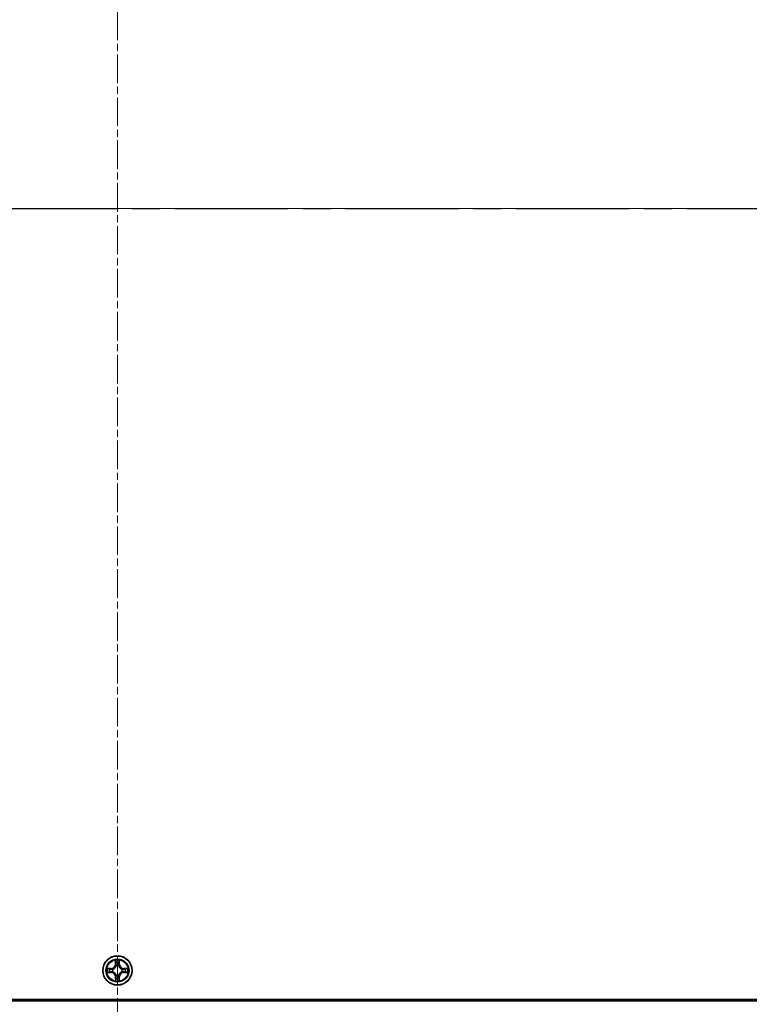
# Model space of a CAD drawing. Units: millimetres. Extents: x 0 to 9835, y 0 to 1686.
# Drawn here: x 2525 to 2670, y 1238 to 1433 of the extents above; entities that cross this region are included whole.
import ezdxf

# ---------------------------------------------------------------- set-up
doc = ezdxf.new("R2010")
doc.units = ezdxf.units.MM
doc.linetypes.add('CHAIN', pattern=[0.3543, 0.2362, -0.0295, 0.0591, -0.0295])
for name, color, linetype, lineweight in [('Centerline (ISO)', 131, 'Continuous', 18), ('Section Line (ISO)', 7, 'CHAIN', 25), ('Visible (ISO)', 7, 'Continuous', 35), ('Visible Narrow (ISO)', 7, 'Continuous', 25)]:
    doc.layers.add(name, color=color, linetype=linetype, lineweight=lineweight)

# ---------------------------------------------------------------- blocks, each defined once
blk = doc.blocks.new('2dTransSection2')
at = {"layer": 'Section Line (ISO)', "linetype": 'CHAIN', "ltscale": 15.912749}
blk.add_line((132.991, 240.652), (221.197, 240.652), dxfattribs=at)

msp = doc.modelspace()

# ---------------------------------------------------------------- linework, layer by layer
at = {"layer": 'Centerline (ISO)', "linetype": 'CHAIN', "ltscale": 23.990969}
for p, q in [((2544.246, 1570.914), (2544.246, 1220.914)), ((2314.246, 1395.914), (2774.246, 1395.914))]:
    msp.add_line(p, q, dxfattribs=at)
at = {"layer": 'Visible (ISO)'}
for p, q in [((2544.636, 1246.936), (2544.634, 1246.932)), ((2544.635, 1246.931), (2544.636, 1246.936)), ((2542.228, 1245.303), (2542.223, 1245.304)), ((2542.223, 1245.304), (2542.228, 1245.302)), ((2543.856, 1242.896), (2543.855, 1242.891)), ((2543.855, 1242.891), (2543.857, 1242.896)), ((2546.263, 1244.524), (2546.268, 1244.523)), ((2546.268, 1244.523), (2546.264, 1244.526)), ((2302.946, 1238.914), (2785.546, 1238.914)), ((2755.996, 1239.164), (2332.496, 1239.164))]:
    msp.add_line(p, q, dxfattribs=at)
msp.add_circle((2544.246, 1244.914), 2.9, dxfattribs=at)
for start, end in [(169.18673, 169.18728), (190.81272, 190.81327), (167.0616, 167.0634), (102.9366, 102.9384), (100.81272, 100.81327), (79.18673, 79.18728), (77.0616, 77.0634), (12.9366, 12.9384), (10.81272, 10.81327), (349.18673, 349.18728), (192.9366, 192.9384), (257.0616, 257.0634), (259.18673, 259.18728), (280.81272, 280.81327), (282.9366, 282.9384), (347.0616, 347.0634)]:
    msp.add_arc((2544.246, 1244.914), 1.23, start, end, dxfattribs=at)
for points, knots in [([(2543.945, 1246.672), (2543.943, 1246.754), (2543.897, 1246.845), (2543.856, 1246.935), (2543.856, 1246.936), (2543.855, 1246.936)], [0, 0, 0, 0, 0.032055974, 0.032055974, 0.032394303, 0.032394303, 0.032394303, 0.032394303]), ([(2543.855, 1246.936), (2543.855, 1246.935), (2543.856, 1246.934), (2543.858, 1246.924), (2543.86, 1246.915), (2543.862, 1246.905)], [-0.0323943032, -0.0323943032, -0.0323943032, -0.0323943032, -0.0320559737, -0.0320559737, -0.0289727583, -0.0289727583, -0.0289727583, -0.0289727583]), ([(2546.004, 1245.214), (2546.086, 1245.216), (2546.177, 1245.262), (2546.266, 1245.303), (2546.267, 1245.304), (2546.268, 1245.304)], [0, 0, 0, 0, 0.032055974, 0.032055974, 0.032394303, 0.032394303, 0.032394303, 0.032394303]), ([(2546.268, 1245.304), (2546.267, 1245.304), (2546.266, 1245.304), (2546.256, 1245.302), (2546.246, 1245.3), (2546.237, 1245.298)], [-0.0323943032, -0.0323943032, -0.0323943032, -0.0323943032, -0.0320559737, -0.0320559737, -0.0289727583, -0.0289727583, -0.0289727583, -0.0289727583]), ([(2542.487, 1244.613), (2542.406, 1244.611), (2542.314, 1244.565), (2542.225, 1244.524), (2542.224, 1244.524), (2542.223, 1244.523)], [0, 0, 0, 0, 0.032055974, 0.032055974, 0.032394303, 0.032394303, 0.032394303, 0.032394303]), ([(2542.223, 1244.523), (2542.224, 1244.524), (2542.225, 1244.524), (2542.235, 1244.526), (2542.245, 1244.528), (2542.254, 1244.53)], [-0.0323943032, -0.0323943032, -0.0323943032, -0.0323943032, -0.0320559737, -0.0320559737, -0.0289727583, -0.0289727583, -0.0289727583, -0.0289727583]), ([(2544.546, 1243.155), (2544.548, 1243.074), (2544.594, 1242.982), (2544.635, 1242.893), (2544.636, 1242.892), (2544.636, 1242.891)], [0, 0, 0, 0, 0.032055974, 0.032055974, 0.032394303, 0.032394303, 0.032394303, 0.032394303]), ([(2544.636, 1242.891), (2544.636, 1242.892), (2544.636, 1242.893), (2544.633, 1242.904), (2544.631, 1242.913), (2544.63, 1242.922)], [-0.0323943032, -0.0323943032, -0.0323943032, -0.0323943032, -0.0320559737, -0.0320559737, -0.0289727583, -0.0289727583, -0.0289727583, -0.0289727583])]:
    msp.add_open_spline(points, degree=3, knots=knots, dxfattribs=at)
for points in [[(2543.862, 1246.905), (2543.88, 1246.817), (2543.899, 1246.727), (2543.9, 1246.646)], [(2546.237, 1245.298), (2546.148, 1245.279), (2546.059, 1245.26), (2545.978, 1245.259)], [(2542.254, 1244.53), (2542.343, 1244.548), (2542.433, 1244.567), (2542.513, 1244.568)], [(2544.63, 1242.922), (2544.611, 1243.011), (2544.592, 1243.101), (2544.591, 1243.181)]]:
    msp.add_open_spline(points, degree=3, dxfattribs=at)
at = {"layer": 'Visible Narrow (ISO)'}
for p, q in [((2543.855, 1246.936), (2543.842, 1246.157)), ((2543.891, 1246.156), (2543.9, 1246.646)), ((2544.591, 1246.646), (2544.6, 1246.156)), ((2544.65, 1246.157), (2544.636, 1246.936)), ((2543.002, 1245.318), (2542.223, 1245.304)), ((2542.513, 1245.259), (2543.003, 1245.268)), ((2543.005, 1245.195), (2542.703, 1245.244)), ((2543.003, 1245.268), (2543.002, 1245.318)), ((2543.003, 1245.268), (2543.005, 1245.195)), ((2543.309, 1245.16), (2543.329, 1245.155)), ((2543.329, 1244.673), (2543.309, 1244.667)), ((2543.891, 1246.156), (2543.842, 1246.157)), ((2543.891, 1246.156), (2543.964, 1246.155)), ((2543.915, 1246.457), (2543.964, 1246.155)), ((2544.005, 1245.83), (2543.999, 1245.851)), ((2544.492, 1245.851), (2544.487, 1245.83)), ((2544.527, 1246.155), (2544.576, 1246.457)), ((2544.6, 1246.156), (2544.527, 1246.155)), ((2544.6, 1246.156), (2544.65, 1246.157)), ((2545.162, 1245.155), (2545.183, 1245.16)), ((2545.183, 1244.667), (2545.162, 1244.673)), ((2545.488, 1245.268), (2545.487, 1245.195)), ((2545.789, 1245.244), (2545.487, 1245.195)), ((2545.488, 1245.268), (2545.489, 1245.318)), ((2545.488, 1245.268), (2545.978, 1245.259)), ((2546.268, 1245.304), (2545.489, 1245.318)), ((2542.223, 1244.523), (2543.002, 1244.51)), ((2543.003, 1244.56), (2542.513, 1244.568)), ((2542.703, 1244.584), (2543.005, 1244.632)), ((2543.003, 1244.56), (2543.002, 1244.51)), ((2543.003, 1244.56), (2543.005, 1244.632)), ((2543.891, 1243.671), (2543.842, 1243.671)), ((2543.842, 1243.671), (2543.855, 1242.891)), ((2543.891, 1243.671), (2543.964, 1243.673)), ((2543.9, 1243.181), (2543.891, 1243.671)), ((2543.964, 1243.673), (2543.915, 1243.371)), ((2543.999, 1243.977), (2544.005, 1243.997)), ((2544.487, 1243.997), (2544.492, 1243.977)), ((2544.576, 1243.371), (2544.527, 1243.673)), ((2544.6, 1243.671), (2544.527, 1243.673)), ((2544.6, 1243.671), (2544.591, 1243.181)), ((2544.6, 1243.671), (2544.65, 1243.671)), ((2544.636, 1242.891), (2544.65, 1243.671)), ((2545.487, 1244.632), (2545.789, 1244.584)), ((2545.488, 1244.56), (2545.487, 1244.632)), ((2545.978, 1244.568), (2545.488, 1244.56)), ((2545.488, 1244.56), (2545.489, 1244.51)), ((2545.489, 1244.51), (2546.268, 1244.523))]:
    msp.add_line(p, q, dxfattribs=at)
for radius in [2.868, 2.309, 2.141]:
    msp.add_circle((2544.246, 1244.914), radius, dxfattribs=at)
for centre, radius, start, end in [((2544.246, 1244.914), 2.06, 79.07458, 100.92542), ((2544.246, 1244.914), 2.06, 169.07458, 190.92542), ((2544.246, 1244.914), 1.612, 169.69248, 190.30752), ((2542.988, 1246.172), 0.854, 271, 359), ((2542.988, 1246.172), 0.904, 271, 359), ((2544.246, 1244.914), 0.969, 165.25804, 194.74196), ((2544.246, 1244.914), 0.947, 165.25804, 194.74196), ((2544.246, 1244.914), 1.612, 79.69248, 100.30752), ((2544.246, 1244.914), 0.969, 75.25804, 104.74196), ((2544.246, 1244.914), 0.947, 75.25804, 104.74196), ((2545.504, 1246.172), 0.904, 181, 269), ((2545.504, 1246.172), 0.854, 181, 269), ((2544.246, 1244.914), 0.947, 345.25804, 14.74196), ((2544.246, 1244.914), 0.969, 345.25804, 14.74196), ((2544.246, 1244.914), 1.612, 349.69248, 10.30752), ((2544.246, 1244.914), 2.06, 349.07458, 10.92542), ((2542.988, 1243.656), 0.854, 1, 89), ((2542.988, 1243.656), 0.904, 1, 89), ((2544.246, 1244.914), 2.06, 259.07458, 280.92542), ((2544.246, 1244.914), 1.612, 259.69248, 280.30752), ((2544.246, 1244.914), 0.969, 255.25804, 284.74196), ((2544.246, 1244.914), 0.947, 255.25804, 284.74196), ((2545.504, 1243.656), 0.904, 91, 179), ((2545.504, 1243.656), 0.854, 91, 179)]:
    msp.add_arc(centre, radius, start, end, dxfattribs=at)
for centre, major_axis, ratio, start_param, end_param in [((2543.95, 1246.645), (-0.05, -0.002), 0.5485067, 4.7835784, 6.1787606), ((2543.935, 1246.847), (-0.002, -0.44), 0.0867336, 5.1856476, 5.8009035), ((2544.542, 1246.645), (0.05, -0.002), 0.5485067, 0.1044247, 1.4996069), ((2544.556, 1246.847), (-0.002, 0.44), 0.0867336, 3.6238745, 4.2391304), ((2542.514, 1245.21), (0.002, 0.05), 0.5485067, 0.1044247, 1.4996069), ((2542.313, 1245.225), (-0.44, -0.002), 0.0867336, 3.6238745, 4.2391304), ((2542.704, 1245.194), (0.008, 0.0494), 0.8957402, 0.1973195, 1.5527426), ((2543.005, 1245.146), (0.008, 0.0494), 0.8957205, 0.1973017, 1.5483476), ((2543.005, 1244.682), (0.008, -0.0494), 0.8957205, 4.7348377, 6.0858836), ((2543.352, 1245.149), (-0.0091, 0.0492), 0.8768464, 0.1822914, 1.1799022), ((2543.352, 1245.149), (-0.0149, 0.0477), 0.4107012, 0.0957358, 1.3186875), ((2543.352, 1244.679), (-0.0149, -0.0477), 0.4107012, 4.9644978, 6.1874495), ((2543.965, 1246.456), (-0.0494, -0.008), 0.8957402, 4.7304427, 6.0858658), ((2544.014, 1246.154), (-0.0494, -0.008), 0.8957205, 4.7348377, 6.0858836), ((2544.01, 1245.807), (-0.0492, 0.0091), 0.8768464, 5.1032831, 6.100894), ((2544.01, 1245.807), (-0.0477, 0.0149), 0.4107012, 4.9644978, 6.1874495), ((2544.477, 1246.154), (0.0494, -0.008), 0.8957205, 0.1973017, 1.5483476), ((2544.481, 1245.807), (0.0477, 0.0149), 0.4107012, 0.0957358, 1.3186875), ((2544.481, 1245.807), (0.0492, 0.0091), 0.8768464, 0.1822914, 1.1799022), ((2544.526, 1246.456), (0.0494, -0.008), 0.8957402, 0.1973195, 1.5527426), ((2545.139, 1245.149), (0.0091, 0.0492), 0.8768464, 5.1032831, 6.100894), ((2545.139, 1245.149), (0.0149, 0.0477), 0.4107012, 4.9644978, 6.1874495), ((2545.139, 1244.679), (0.0149, -0.0477), 0.4107012, 0.0957358, 1.3186875), ((2545.486, 1245.146), (-0.008, 0.0494), 0.8957205, 4.7348377, 6.0858836), ((2545.486, 1244.682), (-0.008, -0.0494), 0.8957205, 0.1973017, 1.5483476), ((2546.178, 1245.225), (-0.44, 0.002), 0.0867336, 5.1856476, 5.8009035), ((2545.788, 1245.194), (-0.008, 0.0494), 0.8957402, 4.7304427, 6.0858658), ((2545.977, 1245.21), (-0.002, 0.05), 0.5485067, 4.7835784, 6.1787606), ((2542.514, 1244.618), (0.002, -0.05), 0.5485067, 4.7835784, 6.1787606), ((2542.313, 1244.603), (-0.44, 0.002), 0.0867336, 2.0440549, 2.6593108), ((2542.704, 1244.633), (0.008, -0.0494), 0.8957402, 4.7304427, 6.0858658), ((2543.352, 1244.679), (-0.0091, -0.0492), 0.8768464, 5.1032831, 6.100894), ((2543.935, 1242.981), (-0.002, 0.44), 0.0867336, 0.4822818, 1.0975377), ((2543.95, 1243.182), (-0.05, 0.002), 0.5485067, 0.1044247, 1.4996069), ((2543.965, 1243.372), (-0.0494, 0.008), 0.8957402, 0.1973195, 1.5527426), ((2544.01, 1244.02), (-0.0492, -0.0091), 0.8768464, 0.1822914, 1.1799022), ((2544.01, 1244.02), (-0.0477, -0.0149), 0.4107012, 0.0957358, 1.3186875), ((2544.014, 1243.674), (-0.0494, 0.008), 0.8957205, 0.1973017, 1.5483476), ((2544.477, 1243.674), (0.0494, 0.008), 0.8957205, 4.7348377, 6.0858836), ((2544.481, 1244.02), (0.0477, -0.0149), 0.4107012, 4.9644978, 6.1874495), ((2544.481, 1244.02), (0.0492, -0.0091), 0.8768464, 5.1032831, 6.100894), ((2544.526, 1243.372), (0.0494, 0.008), 0.8957402, 4.7304427, 6.0858658), ((2544.542, 1243.182), (0.05, 0.002), 0.5485067, 4.7835784, 6.1787606), ((2544.556, 1242.981), (-0.002, -0.44), 0.0867336, 2.0440549, 2.6593108), ((2545.139, 1244.679), (0.0091, -0.0492), 0.8768464, 0.1822914, 1.1799022), ((2545.788, 1244.633), (-0.008, -0.0494), 0.8957402, 0.1973195, 1.5527426), ((2546.178, 1244.603), (-0.44, -0.002), 0.0867336, 0.4822818, 1.0975377), ((2545.977, 1244.618), (-0.002, -0.05), 0.5485067, 0.1044247, 1.4996069)]:
    msp.add_ellipse(centre, major_axis=major_axis, ratio=ratio, start_param=start_param, end_param=end_param, dxfattribs=at)
for points in [[(2543.957, 1246.5), (2543.951, 1246.538), (2543.947, 1246.599), (2543.945, 1246.672)], [(2544.546, 1246.672), (2544.544, 1246.599), (2544.54, 1246.538), (2544.534, 1246.5)], [(2544.634, 1246.932), (2544.593, 1246.844), (2544.548, 1246.753), (2544.546, 1246.672)], [(2544.591, 1246.646), (2544.592, 1246.735), (2544.615, 1246.834), (2544.635, 1246.931)], [(2542.513, 1245.259), (2542.425, 1245.26), (2542.325, 1245.283), (2542.228, 1245.303)], [(2542.228, 1245.302), (2542.316, 1245.262), (2542.406, 1245.216), (2542.487, 1245.214)], [(2542.487, 1245.214), (2542.56, 1245.212), (2542.621, 1245.208), (2542.659, 1245.202)], [(2542.659, 1245.202), (2542.76, 1245.186), (2542.861, 1245.17), (2542.961, 1245.154)], [(2542.961, 1244.674), (2542.861, 1244.658), (2542.76, 1244.641), (2542.659, 1244.625)], [(2542.961, 1245.154), (2543.073, 1245.136), (2543.188, 1245.136), (2543.309, 1245.16)], [(2543.309, 1244.667), (2543.188, 1244.692), (2543.073, 1244.692), (2542.961, 1244.674)], [(2543.335, 1245.196), (2543.22, 1245.175), (2543.111, 1245.177), (2543.005, 1245.195)], [(2544.006, 1246.198), (2543.989, 1246.299), (2543.973, 1246.399), (2543.957, 1246.5)], [(2543.964, 1246.155), (2543.982, 1246.048), (2543.984, 1245.939), (2543.964, 1245.824)], [(2543.999, 1245.851), (2544.024, 1245.972), (2544.024, 1246.086), (2544.006, 1246.198)], [(2544.486, 1246.198), (2544.468, 1246.086), (2544.468, 1245.972), (2544.492, 1245.851)], [(2544.534, 1246.5), (2544.518, 1246.399), (2544.502, 1246.299), (2544.486, 1246.198)], [(2544.528, 1245.824), (2544.507, 1245.939), (2544.509, 1246.048), (2544.527, 1246.155)], [(2545.487, 1245.195), (2545.38, 1245.177), (2545.271, 1245.175), (2545.156, 1245.196)], [(2545.183, 1245.16), (2545.304, 1245.136), (2545.418, 1245.136), (2545.53, 1245.154)], [(2545.53, 1244.674), (2545.418, 1244.692), (2545.304, 1244.692), (2545.183, 1244.667)], [(2545.53, 1245.154), (2545.63, 1245.17), (2545.731, 1245.186), (2545.832, 1245.202)], [(2545.832, 1244.625), (2545.731, 1244.641), (2545.63, 1244.658), (2545.53, 1244.674)], [(2545.832, 1245.202), (2545.87, 1245.208), (2545.931, 1245.212), (2546.004, 1245.214)], [(2542.659, 1244.625), (2542.621, 1244.619), (2542.56, 1244.615), (2542.487, 1244.613)], [(2543.005, 1244.632), (2543.111, 1244.65), (2543.22, 1244.652), (2543.335, 1244.632)], [(2543.9, 1243.181), (2543.899, 1243.093), (2543.877, 1242.993), (2543.856, 1242.896)], [(2543.857, 1242.896), (2543.898, 1242.984), (2543.943, 1243.074), (2543.945, 1243.155)], [(2543.945, 1243.155), (2543.947, 1243.229), (2543.951, 1243.289), (2543.957, 1243.328)], [(2543.957, 1243.328), (2543.973, 1243.428), (2543.989, 1243.529), (2544.006, 1243.63)], [(2543.964, 1244.003), (2543.984, 1243.888), (2543.982, 1243.779), (2543.964, 1243.673)], [(2544.006, 1243.63), (2544.024, 1243.741), (2544.024, 1243.856), (2543.999, 1243.977)], [(2544.492, 1243.977), (2544.468, 1243.856), (2544.468, 1243.741), (2544.486, 1243.63)], [(2544.486, 1243.63), (2544.502, 1243.529), (2544.518, 1243.428), (2544.534, 1243.328)], [(2544.527, 1243.673), (2544.509, 1243.779), (2544.507, 1243.888), (2544.528, 1244.003)], [(2544.534, 1243.328), (2544.54, 1243.289), (2544.544, 1243.229), (2544.546, 1243.155)], [(2545.156, 1244.632), (2545.271, 1244.652), (2545.38, 1244.65), (2545.487, 1244.632)], [(2546.004, 1244.613), (2545.931, 1244.615), (2545.87, 1244.619), (2545.832, 1244.625)], [(2545.978, 1244.568), (2546.067, 1244.567), (2546.166, 1244.545), (2546.263, 1244.524)], [(2546.264, 1244.526), (2546.176, 1244.566), (2546.085, 1244.611), (2546.004, 1244.613)]]:
    msp.add_open_spline(points, degree=3, dxfattribs=at)
for points, knots in [([(2543.329, 1245.155), (2543.413, 1245.182), (2543.579, 1245.259), (2543.79, 1245.443), (2543.93, 1245.643), (2543.984, 1245.767), (2544.005, 1245.83)], [-0.17486601, -0.17486601, -0.17486601, -0.17486601, -0.14599531, -0.1171246, -0.09547158, -0.07381855, -0.07381855, -0.07381855, -0.07381855]), ([(2544.005, 1243.997), (2543.977, 1244.081), (2543.9, 1244.247), (2543.717, 1244.459), (2543.517, 1244.599), (2543.392, 1244.652), (2543.329, 1244.673)], [-0.17486601, -0.17486601, -0.17486601, -0.17486601, -0.14599531, -0.1171246, -0.09547158, -0.07381855, -0.07381855, -0.07381855, -0.07381855]), ([(2543.964, 1245.824), (2543.945, 1245.764), (2543.896, 1245.646), (2543.769, 1245.458), (2543.573, 1245.291), (2543.415, 1245.221), (2543.335, 1245.196)], [0.07381855, 0.07381855, 0.07381855, 0.07381855, 0.09547158, 0.1171246, 0.14599531, 0.17486601, 0.17486601, 0.17486601, 0.17486601]), ([(2544.487, 1245.83), (2544.514, 1245.746), (2544.591, 1245.58), (2544.775, 1245.369), (2544.975, 1245.229), (2545.099, 1245.175), (2545.162, 1245.155)], [-0.17486601, -0.17486601, -0.17486601, -0.17486601, -0.14599531, -0.1171246, -0.09547158, -0.07381855, -0.07381855, -0.07381855, -0.07381855]), ([(2545.162, 1244.673), (2545.078, 1244.645), (2544.912, 1244.568), (2544.701, 1244.385), (2544.561, 1244.185), (2544.507, 1244.06), (2544.487, 1243.997)], [-0.17486601, -0.17486601, -0.17486601, -0.17486601, -0.14599531, -0.1171246, -0.09547158, -0.07381855, -0.07381855, -0.07381855, -0.07381855]), ([(2545.156, 1245.196), (2545.096, 1245.214), (2544.978, 1245.263), (2544.79, 1245.391), (2544.622, 1245.587), (2544.552, 1245.744), (2544.528, 1245.824)], [0.07381855, 0.07381855, 0.07381855, 0.07381855, 0.09547158, 0.1171246, 0.14599531, 0.17486601, 0.17486601, 0.17486601, 0.17486601]), ([(2543.335, 1244.632), (2543.395, 1244.613), (2543.513, 1244.564), (2543.701, 1244.437), (2543.869, 1244.241), (2543.939, 1244.083), (2543.964, 1244.003)], [0.07381855, 0.07381855, 0.07381855, 0.07381855, 0.09547158, 0.1171246, 0.14599531, 0.17486601, 0.17486601, 0.17486601, 0.17486601]), ([(2544.528, 1244.003), (2544.546, 1244.063), (2544.595, 1244.182), (2544.722, 1244.369), (2544.918, 1244.537), (2545.076, 1244.607), (2545.156, 1244.632)], [0.07381855, 0.07381855, 0.07381855, 0.07381855, 0.09547158, 0.1171246, 0.14599531, 0.17486601, 0.17486601, 0.17486601, 0.17486601])]:
    msp.add_open_spline(points, degree=3, knots=knots, dxfattribs=at)

# ---------------------------------------------------------------- block references
at = {"layer": 'Section Line (ISO)', "xscale": 6, "yscale": 6, "zscale": 6}
msp.add_blockref('2dTransSection2', (1487, -48), dxfattribs=at)

doc.saveas('drawing.dxf')
